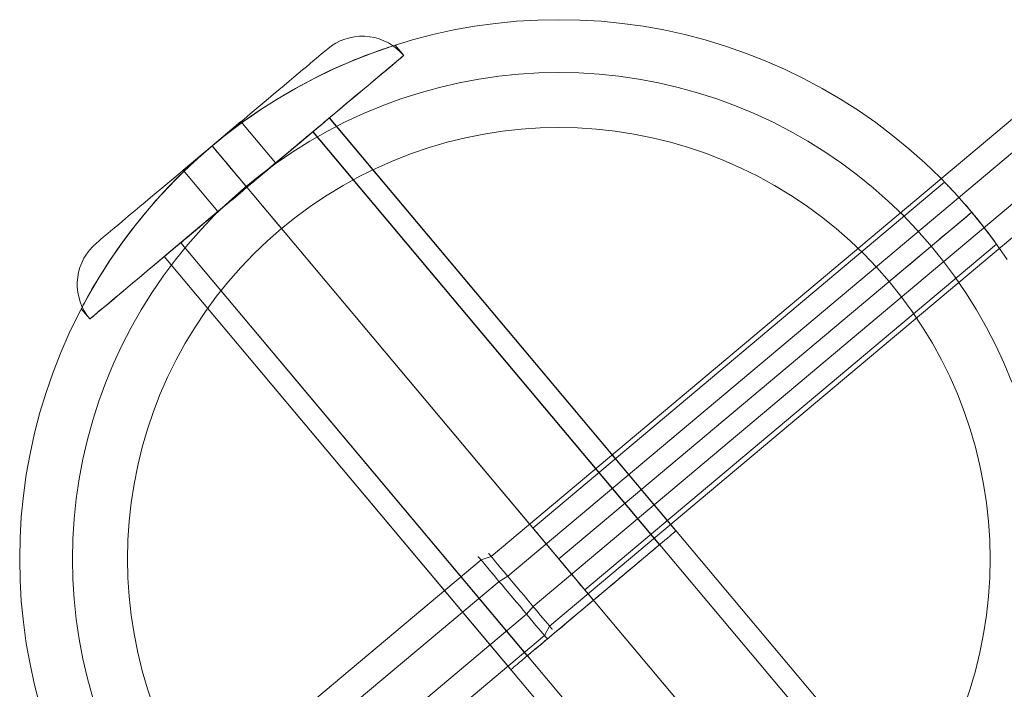
# Model space of a CAD drawing. Units: millimetres. Extents: x 23337 to 33736, y 10449 to 17649.
# Drawn here: x 30396 to 30487, y 12782 to 12844 of the extents above; entities that cross this region are included whole.
import ezdxf

# ---------------------------------------------------------------- set-up
doc = ezdxf.new("R2010")
doc.units = ezdxf.units.MM
for name, color, linetype, lineweight in [('beslag', 253, 'Continuous', 9), ('matr', 32, 'Continuous', 9), ('net', 251, 'Continuous', 9)]:
    doc.layers.add(name, color=color, linetype=linetype, lineweight=lineweight)

msp = doc.modelspace()

# ---------------------------------------------------------------- linework, layer by layer
at = {"layer": 'beslag', "flags": 128}
for points in [[(30421.035, 12775.93), (30421.503, 12776.801), (30439.996, 12792.33), (30440.8, 12792.798), (30489.31, 12833.551), (30489.663, 12833.855), (30489.999, 12834.167), (30490.328, 12834.487), (30490.64, 12834.815), (30490.935, 12835.143), (30491.206, 12835.48), (30491.46, 12835.808), (30491.698, 12836.137), (30491.904, 12836.457)], [(30419.837, 12778.787), (30438.33, 12794.317), (30439.274, 12794.628), (30487.775, 12835.373)], [(30423.12, 12773.443), (30424.064, 12773.755), (30442.549, 12789.285), (30443.156, 12789.999), (30491.657, 12830.744), (30492.019, 12831.039), (30492.388, 12831.318), (30492.766, 12831.589), (30493.135, 12831.836), (30493.512, 12832.074), (30493.89, 12832.287), (30494.259, 12832.476), (30494.621, 12832.648), (30494.973, 12832.796)], [(30425.73, 12771.761), (30444.223, 12787.299), (30444.683, 12788.169), (30493.192, 12828.922)], [(30438.075, 12794.612), (30438.133, 12794.555), (30438.215, 12794.448), (30438.338, 12794.308), (30438.494, 12794.128), (30438.674, 12793.906), (30438.888, 12793.652), (30439.126, 12793.373), (30439.389, 12793.061), (30439.668, 12792.724), (30439.963, 12792.363), (30440.283, 12791.994), (30440.603, 12791.608), (30440.94, 12791.206), (30441.276, 12790.812), (30441.613, 12790.409), (30441.941, 12790.016), (30442.27, 12789.622), (30442.581, 12789.252), (30442.877, 12788.891), (30443.164, 12788.554), (30443.419, 12788.243), (30443.657, 12787.963), (30443.87, 12787.709), (30444.059, 12787.487), (30444.207, 12787.307), (30444.33, 12787.167), (30444.412, 12787.061), (30444.469, 12787.003), (30444.486, 12786.979), (30444.469, 12787.003), (30444.412, 12787.061), (30444.33, 12787.167), (30444.207, 12787.307), (30444.059, 12787.487), (30443.87, 12787.709), (30443.657, 12787.963), (30443.419, 12788.243), (30443.164, 12788.554), (30442.877, 12788.891), (30442.581, 12789.252), (30442.27, 12789.622), (30441.941, 12790.016), (30441.613, 12790.409), (30441.276, 12790.812), (30440.94, 12791.206), (30440.603, 12791.608), (30440.283, 12791.994), (30439.963, 12792.363), (30439.668, 12792.724), (30439.389, 12793.061), (30439.126, 12793.373), (30438.888, 12793.652), (30438.674, 12793.906), (30438.494, 12794.128), (30438.338, 12794.308), (30438.215, 12794.448), (30438.133, 12794.555), (30438.075, 12794.612), (30438.059, 12794.637)], [(30439.044, 12794.899), (30439.101, 12794.834), (30439.192, 12794.719), (30439.323, 12794.571), (30439.479, 12794.382), (30439.668, 12794.152), (30439.889, 12793.89), (30440.135, 12793.594), (30440.406, 12793.274), (30440.694, 12792.929), (30441.006, 12792.56), (30441.317, 12792.182), (30441.646, 12791.797), (30441.982, 12791.403), (30442.311, 12791.009), (30442.639, 12790.615), (30442.951, 12790.237), (30443.263, 12789.876), (30443.55, 12789.531), (30443.821, 12789.203), (30444.067, 12788.916), (30444.289, 12788.653), (30444.478, 12788.423), (30444.633, 12788.226), (30444.765, 12788.078), (30444.855, 12787.972), (30444.913, 12787.906), (30444.929, 12787.881), (30444.913, 12787.906), (30444.855, 12787.972), (30444.765, 12788.078), (30444.633, 12788.226), (30444.478, 12788.423), (30444.289, 12788.653), (30444.067, 12788.916), (30443.821, 12789.203), (30443.55, 12789.531), (30443.263, 12789.876), (30442.951, 12790.237), (30442.639, 12790.615), (30442.311, 12791.009), (30441.982, 12791.403), (30441.646, 12791.797), (30441.317, 12792.182), (30441.006, 12792.56), (30440.694, 12792.929), (30440.406, 12793.274), (30440.135, 12793.594), (30439.889, 12793.89), (30439.668, 12794.152), (30439.479, 12794.382), (30439.323, 12794.571), (30439.192, 12794.719), (30439.101, 12794.834), (30439.044, 12794.899), (30439.027, 12794.916)]]:
    msp.add_lwpolyline(points, dxfattribs=at)
at = {"layer": 'matr', "flags": 128}
for points in [[(30397.453, 12780.831), (30396.96, 12782.729), (30396.541, 12784.649), (30396.188, 12786.58), (30395.919, 12788.532), (30395.726, 12790.484), (30395.619, 12792.436), (30395.576, 12794.409), (30395.576, 12794.409), (30395.619, 12796.372), (30395.726, 12798.324), (30395.919, 12800.275), (30396.188, 12802.227), (30396.541, 12804.158), (30396.96, 12806.078), (30397.453, 12807.976), (30398.022, 12809.853), (30398.665, 12811.708), (30399.384, 12813.532), (30400.167, 12815.333), (30401.025, 12817.103), (30401.947, 12818.83), (30402.944, 12820.524), (30403.995, 12822.176), (30405.121, 12823.795), (30406.301, 12825.361), (30407.545, 12826.874), (30408.854, 12828.343), (30410.205, 12829.759), (30411.621, 12831.121), (30413.09, 12832.418), (30414.602, 12833.662), (30416.168, 12834.853), (30417.777, 12835.979), (30419.429, 12837.03), (30421.123, 12838.028), (30422.861, 12838.95), (30424.62, 12839.808), (30426.421, 12840.591), (30428.245, 12841.309), (30430.1, 12841.953), (30431.977, 12842.521), (30433.875, 12843.015), (30435.795, 12843.444), (30437.726, 12843.787), (30439.667, 12844.055), (30441.619, 12844.248), (30443.581, 12844.366), (30445.544, 12844.398), (30447.496, 12844.366), (30449.459, 12844.248), (30451.411, 12844.055), (30453.352, 12843.787), (30455.282, 12843.444), (30457.202, 12843.015), (30459.1, 12842.521), (30460.977, 12841.953), (30462.833, 12841.309), (30464.656, 12840.591), (30466.458, 12839.808), (30468.217, 12838.95), (30469.954, 12838.028), (30471.649, 12837.03), (30473.3, 12835.979), (30474.909, 12834.853), (30476.475, 12833.662), (30477.987, 12832.418), (30479.457, 12831.121), (30480.872, 12829.759), (30482.224, 12828.343), (30483.532, 12826.874), (30484.776, 12825.361), (30485.956, 12823.795), (30487.082, 12822.176)], [(30397.453, 12780.831), (30396.96, 12782.729), (30396.541, 12784.649), (30396.188, 12786.58), (30395.919, 12788.532), (30395.726, 12790.484), (30395.619, 12792.436), (30395.576, 12794.398), (30395.576, 12794.398), (30395.619, 12796.372), (30395.726, 12798.324), (30395.919, 12800.275), (30396.188, 12802.227), (30396.541, 12804.158), (30396.96, 12806.078), (30397.453, 12807.976), (30398.022, 12809.853), (30398.665, 12811.708), (30399.384, 12813.532), (30400.167, 12815.333), (30401.025, 12817.103), (30401.947, 12818.83), (30402.944, 12820.524), (30403.995, 12822.176), (30405.121, 12823.795), (30406.301, 12825.361), (30407.545, 12826.874), (30408.854, 12828.343), (30410.205, 12829.759), (30411.621, 12831.121), (30413.09, 12832.418), (30414.602, 12833.662), (30416.168, 12834.853), (30417.777, 12835.979), (30419.429, 12837.03), (30421.123, 12838.028), (30422.861, 12838.95), (30424.62, 12839.808), (30426.421, 12840.591), (30428.245, 12841.309), (30430.1, 12841.953), (30431.977, 12842.521), (30433.875, 12843.015), (30435.795, 12843.444), (30437.726, 12843.787), (30439.667, 12844.055), (30441.619, 12844.248), (30443.581, 12844.366), (30445.533, 12844.398), (30447.496, 12844.366), (30449.459, 12844.248), (30451.411, 12844.055), (30453.352, 12843.787), (30455.282, 12843.444), (30457.202, 12843.015), (30459.1, 12842.521), (30460.977, 12841.953), (30462.833, 12841.309), (30464.656, 12840.591), (30466.458, 12839.808), (30468.217, 12838.95), (30469.954, 12838.028), (30471.649, 12837.03), (30473.3, 12835.979), (30474.909, 12834.853), (30476.475, 12833.662), (30477.987, 12832.418), (30479.457, 12831.121), (30480.872, 12829.759), (30482.224, 12828.343), (30483.532, 12826.874), (30484.776, 12825.361), (30485.956, 12823.795), (30487.082, 12822.176)], [(30487.082, 12822.176), (30485.956, 12823.795), (30484.776, 12825.361), (30483.532, 12826.874), (30482.224, 12828.343), (30480.872, 12829.759), (30479.457, 12831.121), (30477.987, 12832.418), (30476.475, 12833.662), (30474.909, 12834.853), (30473.3, 12835.979), (30471.649, 12837.03), (30469.954, 12838.028), (30468.217, 12838.95), (30466.458, 12839.808), (30464.656, 12840.591), (30462.833, 12841.309), (30460.977, 12841.953), (30459.1, 12842.521), (30457.202, 12843.015), (30455.282, 12843.444), (30453.352, 12843.787), (30451.411, 12844.055), (30449.459, 12844.248), (30447.496, 12844.366), (30445.533, 12844.398), (30443.581, 12844.366), (30441.619, 12844.248), (30439.667, 12844.055), (30437.726, 12843.787), (30435.795, 12843.444), (30433.875, 12843.015), (30431.977, 12842.521), (30430.1, 12841.953), (30428.245, 12841.309), (30426.421, 12840.591), (30424.62, 12839.808), (30422.861, 12838.95), (30421.123, 12838.028), (30419.429, 12837.03), (30417.777, 12835.979), (30416.168, 12834.853), (30414.602, 12833.662), (30413.09, 12832.418), (30411.621, 12831.121), (30410.205, 12829.759), (30408.854, 12828.343), (30407.545, 12826.874), (30406.301, 12825.361), (30405.121, 12823.795), (30403.995, 12822.176), (30402.944, 12820.524), (30401.947, 12818.83), (30401.025, 12817.103), (30400.167, 12815.333), (30399.384, 12813.532), (30398.665, 12811.708), (30398.022, 12809.853), (30397.453, 12807.976), (30396.96, 12806.078), (30396.541, 12804.158), (30396.188, 12802.227), (30395.919, 12800.275), (30395.726, 12798.324), (30395.619, 12796.372), (30395.576, 12794.398), (30395.619, 12792.436), (30395.726, 12790.484), (30395.919, 12788.532), (30396.188, 12786.58), (30396.541, 12784.649), (30396.96, 12782.729), (30397.453, 12780.831)], [(30397.453, 12780.831), (30396.96, 12782.729), (30396.541, 12784.649), (30396.188, 12786.58), (30395.919, 12788.532), (30395.726, 12790.484), (30395.619, 12792.436), (30395.576, 12794.409), (30395.576, 12794.409), (30395.619, 12796.372), (30395.726, 12798.324), (30395.919, 12800.275), (30396.188, 12802.227), (30396.541, 12804.158), (30396.96, 12806.078), (30397.453, 12807.976), (30398.022, 12809.853), (30398.665, 12811.708), (30399.384, 12813.532), (30400.167, 12815.333), (30401.025, 12817.103), (30401.947, 12818.83), (30402.944, 12820.524), (30403.995, 12822.176), (30405.121, 12823.795), (30406.301, 12825.361), (30407.545, 12826.874), (30408.854, 12828.343), (30410.205, 12829.759), (30411.621, 12831.121), (30413.09, 12832.418), (30414.602, 12833.662), (30416.168, 12834.853), (30417.777, 12835.979), (30419.429, 12837.03), (30421.123, 12838.028), (30422.861, 12838.95), (30424.62, 12839.808), (30426.421, 12840.591), (30428.245, 12841.309), (30430.1, 12841.953), (30431.977, 12842.521), (30433.875, 12843.015), (30435.795, 12843.444), (30437.726, 12843.787), (30439.667, 12844.055), (30441.619, 12844.248), (30443.581, 12844.366), (30445.533, 12844.398), (30447.496, 12844.366), (30449.459, 12844.248), (30451.411, 12844.055), (30453.352, 12843.787), (30455.282, 12843.444), (30457.202, 12843.015), (30459.1, 12842.521), (30460.977, 12841.953), (30462.833, 12841.309), (30464.656, 12840.591), (30466.458, 12839.808), (30468.217, 12838.95), (30469.954, 12838.028), (30471.649, 12837.03), (30473.3, 12835.979), (30474.909, 12834.853), (30476.475, 12833.662), (30477.987, 12832.418), (30479.457, 12831.121), (30480.872, 12829.759), (30482.224, 12828.343), (30483.532, 12826.874), (30484.776, 12825.361), (30485.956, 12823.795), (30487.082, 12822.176)], [(30430.347, 12842.028), (30430.272, 12842.007), (30430.164, 12841.974), (30429.993, 12841.921), (30429.789, 12841.846), (30429.532, 12841.76), (30429.231, 12841.663), (30428.877, 12841.535), (30428.491, 12841.395), (30428.062, 12841.245), (30427.601, 12841.063), (30427.108, 12840.87), (30426.582, 12840.666), (30426.035, 12840.43), (30425.467, 12840.183), (30424.877, 12839.926), (30424.266, 12839.647), (30423.633, 12839.336), (30422.968, 12839.004), (30422.282, 12838.65), (30421.574, 12838.274), (30420.844, 12837.867), (30420.104, 12837.438), (30419.354, 12836.976), (30418.592, 12836.505), (30417.831, 12836.011), (30417.08, 12835.496), (30416.318, 12834.96), (30415.578, 12834.413), (30414.838, 12833.845), (30414.12, 12833.276), (30413.412, 12832.697), (30414.12, 12833.276), (30414.838, 12833.845), (30415.578, 12834.413), (30416.318, 12834.96), (30417.08, 12835.496), (30417.831, 12836.011), (30418.592, 12836.505), (30419.354, 12836.976), (30420.104, 12837.438), (30420.844, 12837.867), (30421.574, 12838.274), (30422.282, 12838.65), (30422.968, 12839.004), (30423.633, 12839.336), (30424.266, 12839.647), (30424.877, 12839.926), (30425.467, 12840.183), (30426.035, 12840.43), (30426.582, 12840.666), (30427.108, 12840.87), (30427.601, 12841.063), (30428.062, 12841.245), (30428.491, 12841.395), (30428.877, 12841.535), (30429.231, 12841.663), (30429.532, 12841.76), (30429.789, 12841.846), (30429.993, 12841.921), (30430.164, 12841.974), (30430.272, 12842.007), (30430.347, 12842.028), (30430.368, 12842.039), (30431.173, 12841.084), (30431.14, 12841.063), (30431.055, 12840.988), (30430.915, 12840.87), (30430.711, 12840.698), (30430.454, 12840.484), (30430.143, 12840.226), (30429.789, 12839.915), (30429.371, 12839.572), (30428.91, 12839.186), (30428.395, 12838.746), (30427.837, 12838.274), (30427.226, 12837.77), (30426.582, 12837.234), (30425.896, 12836.655), (30425.177, 12836.043), (30424.416, 12835.411), (30423.633, 12834.756), (30422.818, 12834.07), (30421.981, 12833.362), (30421.123, 12832.644), (30420.244, 12831.904), (30419.354, 12831.153), (30418.453, 12830.402), (30417.541, 12829.63), (30416.629, 12828.868), (30415.718, 12828.096), (30414.806, 12827.335), (30413.905, 12826.573), (30413.015, 12825.833), (30412.136, 12825.093), (30411.278, 12824.375), (30410.441, 12823.667), (30409.626, 12822.98), (30408.832, 12822.326), (30408.082, 12821.683), (30407.363, 12821.082), (30406.677, 12820.503), (30406.033, 12819.967), (30405.422, 12819.452), (30404.864, 12818.98), (30404.349, 12818.551), (30403.888, 12818.165), (30403.47, 12817.811), (30403.105, 12817.511), (30402.794, 12817.253), (30402.547, 12817.039), (30402.344, 12816.867), (30402.204, 12816.749), (30402.118, 12816.674)], [(30413.412, 12832.697), (30412.726, 12832.107), (30412.039, 12831.496), (30411.353, 12830.863), (30410.688, 12830.23), (30410.034, 12829.576), (30409.39, 12828.911), (30408.768, 12828.257), (30408.167, 12827.592), (30407.599, 12826.927), (30407.041, 12826.273), (30406.516, 12825.629), (30406.022, 12824.997), (30405.55, 12824.375), (30405.111, 12823.774), (30404.692, 12823.206), (30404.317, 12822.648), (30403.952, 12822.122), (30403.62, 12821.597), (30403.298, 12821.093), (30402.998, 12820.621), (30402.719, 12820.16), (30402.462, 12819.741), (30402.236, 12819.345), (30402.033, 12818.991), (30401.85, 12818.669), (30401.7, 12818.39), (30401.572, 12818.143), (30401.464, 12817.95), (30401.389, 12817.8), (30401.325, 12817.693), (30401.293, 12817.629), (30401.282, 12817.607), (30402.086, 12816.653), (30402.118, 12816.674), (30402.204, 12816.749), (30402.344, 12816.867), (30402.547, 12817.039), (30402.794, 12817.253), (30403.105, 12817.511), (30403.47, 12817.811), (30403.888, 12818.165), (30404.349, 12818.551), (30404.864, 12818.98), (30405.422, 12819.452), (30406.033, 12819.967), (30406.677, 12820.503), (30407.363, 12821.082), (30408.082, 12821.683), (30408.832, 12822.326), (30409.626, 12822.98), (30410.441, 12823.667), (30411.278, 12824.375), (30412.136, 12825.093), (30413.015, 12825.833), (30413.905, 12826.573), (30414.806, 12827.335), (30415.718, 12828.096), (30416.629, 12828.868), (30417.541, 12829.63), (30418.453, 12830.402), (30419.354, 12831.153), (30420.244, 12831.904), (30421.123, 12832.644), (30421.981, 12833.362), (30422.818, 12834.07), (30423.633, 12834.756), (30424.416, 12835.411), (30425.177, 12836.043), (30425.896, 12836.655), (30426.582, 12837.234), (30427.226, 12837.77), (30427.837, 12838.274), (30428.395, 12838.746), (30428.91, 12839.186), (30429.371, 12839.572), (30429.789, 12839.915), (30430.143, 12840.226), (30430.454, 12840.484), (30430.711, 12840.698), (30430.915, 12840.87), (30431.055, 12840.988), (30431.14, 12841.063), (30431.173, 12841.084)], [(30487.522, 12810.797), (30486.814, 12812.523), (30486.031, 12814.207), (30485.173, 12815.87), (30484.251, 12817.489), (30483.264, 12819.066), (30482.213, 12820.61), (30481.108, 12822.101), (30479.928, 12823.549), (30478.695, 12824.943), (30477.408, 12826.294), (30476.067, 12827.581), (30474.662, 12828.815), (30473.215, 12829.994), (30471.724, 12831.11), (30470.19, 12832.161), (30468.603, 12833.148), (30466.983, 12834.07), (30465.332, 12834.917), (30463.637, 12835.7), (30461.921, 12836.419), (30460.173, 12837.062), (30458.403, 12837.631), (30456.602, 12838.124), (30454.789, 12838.542), (30452.955, 12838.886), (30451.11, 12839.154), (30449.266, 12839.347), (30447.399, 12839.465), (30445.544, 12839.497), (30443.678, 12839.465), (30441.812, 12839.347), (30439.967, 12839.154), (30438.122, 12838.886), (30436.288, 12838.542), (30434.476, 12838.124), (30432.674, 12837.631), (30430.904, 12837.062), (30429.156, 12836.419), (30427.44, 12835.7), (30425.746, 12834.917), (30424.094, 12834.07), (30422.475, 12833.148), (30420.887, 12832.161), (30419.354, 12831.11), (30417.863, 12829.994), (30416.415, 12828.815), (30415.01, 12827.581), (30413.669, 12826.294), (30412.382, 12824.943), (30411.149, 12823.549), (30409.969, 12822.101), (30408.865, 12820.61), (30407.813, 12819.066), (30406.827, 12817.489), (30405.904, 12815.87), (30405.046, 12814.207), (30404.263, 12812.523), (30403.556, 12810.797), (30402.912, 12809.049), (30402.344, 12807.268), (30401.85, 12805.477), (30401.432, 12803.654), (30401.089, 12801.831), (30400.821, 12799.986), (30400.628, 12798.13), (30400.51, 12796.264), (30400.467, 12794.398), (30400.51, 12792.543), (30400.628, 12790.677), (30400.821, 12788.821), (30401.089, 12786.976), (30401.432, 12785.153), (30401.85, 12783.33), (30402.344, 12781.539)], [(30408.972, 12822.433), (30409.004, 12822.466), (30409.09, 12822.541), (30409.24, 12822.659), (30409.433, 12822.83), (30409.69, 12823.045), (30410.001, 12823.302), (30410.355, 12823.602), (30410.763, 12823.946), (30411.213, 12824.321), (30411.707, 12824.739), (30412.243, 12825.179), (30412.801, 12825.651), (30413.39, 12826.155), (30414.013, 12826.67), (30414.645, 12827.206), (30415.3, 12827.753), (30415.964, 12828.311), (30416.629, 12828.868), (30417.294, 12829.426), (30417.959, 12829.984), (30418.614, 12830.531), (30419.246, 12831.067), (30419.858, 12831.582), (30420.458, 12832.086), (30421.016, 12832.558), (30421.552, 12832.998), (30422.035, 12833.416), (30422.496, 12833.791), (30422.893, 12834.134), (30423.257, 12834.435), (30423.569, 12834.692), (30423.815, 12834.907), (30424.019, 12835.078), (30424.169, 12835.196), (30424.255, 12835.271), (30424.276, 12835.293), (30478.888, 12770.203)], [(30424.255, 12835.271), (30424.169, 12835.196), (30424.019, 12835.078), (30423.815, 12834.907), (30423.569, 12834.692), (30423.257, 12834.435), (30422.893, 12834.134), (30422.496, 12833.791), (30422.035, 12833.416), (30421.552, 12832.998), (30421.016, 12832.558), (30420.458, 12832.086), (30419.858, 12831.582), (30419.246, 12831.067), (30418.614, 12830.531), (30417.959, 12829.984), (30417.294, 12829.426), (30416.629, 12828.868), (30415.964, 12828.311), (30415.3, 12827.753), (30414.645, 12827.206), (30414.013, 12826.67), (30413.39, 12826.155), (30412.801, 12825.651), (30412.243, 12825.179), (30411.707, 12824.739), (30411.213, 12824.321), (30410.763, 12823.946), (30410.355, 12823.602), (30410.001, 12823.302), (30409.69, 12823.045), (30409.433, 12822.83), (30409.24, 12822.659), (30409.09, 12822.541), (30409.004, 12822.466), (30408.972, 12822.433), (30463.584, 12757.343)], [(30483.103, 12780.724), (30483.661, 12782.375), (30484.143, 12784.049), (30484.562, 12785.743), (30484.905, 12787.459), (30485.162, 12789.186), (30485.355, 12790.913), (30485.473, 12792.661), (30485.505, 12794.409), (30485.505, 12794.409), (30485.473, 12796.146), (30485.355, 12797.895), (30485.162, 12799.621), (30484.905, 12801.348), (30484.562, 12803.064), (30484.143, 12804.759), (30483.661, 12806.432), (30483.103, 12808.083), (30482.47, 12809.714), (30481.762, 12811.312), (30480.99, 12812.877), (30480.154, 12814.4), (30479.253, 12815.891), (30478.277, 12817.35), (30477.247, 12818.755), (30476.153, 12820.117), (30475.006, 12821.425), (30473.804, 12822.691), (30472.539, 12823.892), (30471.23, 12825.04), (30469.868, 12826.133), (30468.463, 12827.163), (30467.016, 12828.139), (30465.525, 12829.04), (30463.991, 12829.877), (30462.425, 12830.649), (30460.838, 12831.357), (30459.208, 12831.989), (30457.556, 12832.547), (30455.883, 12833.04), (30454.188, 12833.448), (30452.483, 12833.791), (30450.756, 12834.059), (30449.019, 12834.252), (30447.282, 12834.36), (30445.533, 12834.402), (30443.796, 12834.36), (30442.058, 12834.252), (30440.321, 12834.059), (30438.594, 12833.791), (30436.889, 12833.448), (30435.194, 12833.04), (30433.521, 12832.547), (30431.87, 12831.989), (30430.239, 12831.357), (30428.652, 12830.649), (30427.086, 12829.877), (30425.553, 12829.04), (30424.062, 12828.139), (30422.614, 12827.163), (30421.209, 12826.133), (30419.847, 12825.04), (30418.538, 12823.892), (30417.273, 12822.691), (30416.072, 12821.425), (30414.924, 12820.117), (30413.83, 12818.755), (30412.801, 12817.35), (30411.825, 12815.891), (30410.924, 12814.4), (30410.087, 12812.877), (30409.315, 12811.312), (30408.607, 12809.714), (30407.974, 12808.083), (30407.417, 12806.432), (30406.934, 12804.759), (30406.516, 12803.064), (30406.173, 12801.348), (30405.915, 12799.621), (30405.722, 12797.895), (30405.604, 12796.146), (30405.572, 12794.409), (30405.604, 12792.661), (30405.722, 12790.913), (30405.915, 12789.186), (30406.173, 12787.459), (30406.516, 12785.743), (30406.934, 12784.049), (30407.417, 12782.375), (30407.974, 12780.724)], [(30483.103, 12780.724), (30483.661, 12782.375), (30484.143, 12784.049), (30484.562, 12785.743), (30484.905, 12787.459), (30485.162, 12789.186), (30485.355, 12790.913), (30485.473, 12792.661), (30485.505, 12794.398), (30485.505, 12794.398), (30485.473, 12796.146), (30485.355, 12797.895), (30485.162, 12799.621), (30484.905, 12801.348), (30484.562, 12803.064), (30484.143, 12804.759), (30483.661, 12806.432), (30483.103, 12808.083), (30482.47, 12809.714), (30481.762, 12811.312), (30480.99, 12812.877), (30480.154, 12814.4), (30479.253, 12815.891), (30478.277, 12817.35), (30477.247, 12818.755), (30476.153, 12820.117), (30475.006, 12821.425), (30473.804, 12822.691), (30472.539, 12823.892), (30471.23, 12825.04), (30469.868, 12826.133), (30468.463, 12827.163), (30467.016, 12828.139), (30465.525, 12829.04), (30463.991, 12829.877), (30462.425, 12830.649), (30460.838, 12831.357), (30459.208, 12831.989), (30457.556, 12832.547), (30455.883, 12833.04), (30454.188, 12833.448), (30452.483, 12833.791), (30450.756, 12834.059), (30449.019, 12834.252), (30447.282, 12834.36), (30445.533, 12834.402), (30443.796, 12834.36), (30442.058, 12834.252), (30440.321, 12834.059), (30438.594, 12833.791), (30436.889, 12833.448), (30435.194, 12833.04), (30433.521, 12832.547), (30431.87, 12831.989), (30430.239, 12831.357), (30428.652, 12830.649), (30427.086, 12829.877), (30425.553, 12829.04), (30424.062, 12828.139), (30422.614, 12827.163), (30421.209, 12826.133), (30419.847, 12825.04), (30418.538, 12823.892), (30417.273, 12822.691), (30416.072, 12821.425), (30414.924, 12820.117), (30413.83, 12818.755), (30412.801, 12817.35), (30411.825, 12815.891), (30410.924, 12814.4), (30410.087, 12812.877), (30409.315, 12811.312), (30408.607, 12809.714), (30407.974, 12808.083), (30407.417, 12806.432), (30406.934, 12804.759), (30406.516, 12803.064), (30406.173, 12801.348), (30405.915, 12799.621), (30405.722, 12797.895), (30405.604, 12796.146), (30405.572, 12794.398), (30405.604, 12792.661), (30405.722, 12790.913), (30405.915, 12789.186), (30406.173, 12787.459), (30406.516, 12785.743), (30406.934, 12784.049), (30407.417, 12782.375), (30407.974, 12780.724)], [(30401.293, 12817.629), (30401.325, 12817.693), (30401.389, 12817.8), (30401.464, 12817.95), (30401.572, 12818.143), (30401.7, 12818.39), (30401.85, 12818.669), (30402.033, 12818.991), (30402.236, 12819.345), (30402.462, 12819.741), (30402.719, 12820.16), (30402.998, 12820.621), (30403.298, 12821.093), (30403.62, 12821.597), (30403.952, 12822.122), (30404.317, 12822.648), (30404.692, 12823.206), (30405.111, 12823.774), (30405.55, 12824.375), (30406.022, 12824.997), (30406.516, 12825.629), (30407.041, 12826.273), (30407.599, 12826.927), (30408.167, 12827.592), (30408.768, 12828.257), (30409.39, 12828.911), (30410.034, 12829.576), (30410.688, 12830.23), (30411.353, 12830.863), (30412.039, 12831.496), (30412.726, 12832.107), (30413.412, 12832.697)], [(30419.836, 12825.04), (30413.412, 12832.697)], [(30481.291, 12829.33), (30481.301, 12829.319), (30481.333, 12829.276), (30481.398, 12829.212), (30481.484, 12829.126), (30481.602, 12829.008), (30481.73, 12828.868), (30481.88, 12828.707), (30482.052, 12828.536), (30482.224, 12828.343), (30482.427, 12828.118), (30482.642, 12827.882), (30482.867, 12827.635), (30483.103, 12827.367), (30483.339, 12827.099), (30483.575, 12826.82), (30483.8, 12826.552), (30484.036, 12826.273), (30484.261, 12825.994), (30484.487, 12825.715), (30484.712, 12825.436), (30484.916, 12825.168), (30485.119, 12824.922), (30485.291, 12824.686), (30485.452, 12824.471), (30485.602, 12824.278), (30485.731, 12824.106), (30485.849, 12823.946), (30485.934, 12823.817), (30486.01, 12823.72), (30486.063, 12823.645), (30486.095, 12823.602), (30486.106, 12823.581), (30447.946, 12791.535), (30447.925, 12791.556), (30447.85, 12791.653), (30447.732, 12791.792), (30447.56, 12791.985), (30447.357, 12792.232), (30447.121, 12792.521), (30446.842, 12792.854), (30446.541, 12793.208), (30446.22, 12793.594), (30445.877, 12793.991), (30445.544, 12794.409), (30445.201, 12794.816), (30444.858, 12795.213), (30444.536, 12795.599), (30444.236, 12795.953), (30443.957, 12796.286), (30443.721, 12796.575), (30443.517, 12796.822), (30443.345, 12797.015), (30443.227, 12797.155), (30443.152, 12797.251), (30443.131, 12797.272)], [(30486.095, 12823.602), (30486.063, 12823.645), (30486.01, 12823.72), (30485.934, 12823.817), (30485.849, 12823.946), (30485.731, 12824.106), (30485.602, 12824.278), (30485.452, 12824.471), (30485.291, 12824.686), (30485.119, 12824.922), (30484.916, 12825.168), (30484.712, 12825.436), (30484.487, 12825.715), (30484.261, 12825.994), (30484.036, 12826.273), (30483.8, 12826.552), (30483.575, 12826.82), (30483.339, 12827.099), (30483.103, 12827.367), (30482.867, 12827.635), (30482.642, 12827.882), (30482.427, 12828.118), (30482.224, 12828.343), (30482.052, 12828.536), (30481.88, 12828.707), (30481.73, 12828.868), (30481.602, 12829.008), (30481.484, 12829.126), (30481.398, 12829.212), (30481.333, 12829.276), (30481.301, 12829.319), (30481.291, 12829.33), (30443.131, 12797.272), (30443.152, 12797.251), (30443.227, 12797.155), (30443.345, 12797.015), (30443.517, 12796.822), (30443.721, 12796.575), (30443.957, 12796.286), (30444.236, 12795.953), (30444.536, 12795.599), (30444.858, 12795.213), (30445.201, 12794.816), (30445.544, 12794.409), (30445.877, 12793.991), (30446.22, 12793.594), (30446.541, 12793.208), (30446.842, 12792.854), (30447.121, 12792.521), (30447.357, 12792.232), (30447.56, 12791.985), (30447.732, 12791.792), (30447.85, 12791.653), (30447.925, 12791.556)], [(30476.153, 12820.117), (30483.8, 12826.552)]]:
    msp.add_lwpolyline(points, dxfattribs=at)
for points in [[(30416.629, 12828.868), (30413.412, 12832.697)], [(30413.412, 12832.697), (30419.836, 12825.04), (30419.278, 12825.704), (30418.721, 12826.369), (30418.174, 12827.024), (30417.648, 12827.656), (30417.123, 12828.278), (30416.629, 12828.868), (30416.158, 12829.426), (30415.707, 12829.962), (30415.3, 12830.456), (30414.924, 12830.906), (30414.581, 12831.314), (30414.281, 12831.668), (30414.013, 12831.979), (30413.798, 12832.236), (30413.637, 12832.44), (30413.508, 12832.579), (30413.444, 12832.665)], [(30471.241, 12763.768), (30416.629, 12828.868)], [(30483.8, 12826.552), (30445.533, 12794.409)], [(30483.8, 12826.552), (30476.153, 12820.117), (30476.818, 12820.685), (30477.483, 12821.232), (30478.137, 12821.779), (30478.77, 12822.315), (30479.381, 12822.841), (30479.982, 12823.334), (30480.54, 12823.806), (30481.076, 12824.257), (30481.559, 12824.664), (30482.02, 12825.04), (30482.417, 12825.383), (30482.781, 12825.683), (30483.092, 12825.951), (30483.339, 12826.166), (30483.543, 12826.327), (30483.693, 12826.455), (30483.779, 12826.52)]]:
    msp.add_lwpolyline(points, close=True, dxfattribs=at)
at = {"layer": 'net', "flags": 128}
for points in [[(30431.141, 12841.064), (30431.091, 12841.02), (30431.003, 12840.951), (30430.877, 12840.844), (30430.725, 12840.718), (30430.53, 12840.554), (30430.31, 12840.365), (30430.052, 12840.151), (30429.762, 12839.911), (30429.441, 12839.641), (30429.088, 12839.345), (30428.71, 12839.023), (30428.294, 12838.677), (30427.86, 12838.312), (30427.394, 12837.915), (30426.902, 12837.506), (30426.386, 12837.071), (30425.844, 12836.617), (30425.277, 12836.145), (30424.698, 12835.654), (30424.093, 12835.144), (30423.47, 12834.627), (30422.834, 12834.092), (30422.185, 12833.544), (30421.517, 12832.983), (30420.837, 12832.41), (30420.15, 12831.837), (30419.451, 12831.251), (30418.752, 12830.659), (30418.04, 12830.061), (30417.329, 12829.469), (30416.617, 12828.864), (30415.905, 12828.266), (30415.194, 12827.667), (30414.482, 12827.075), (30413.783, 12826.483), (30413.084, 12825.898), (30412.397, 12825.318), (30411.717, 12824.751), (30411.056, 12824.191), (30410.401, 12823.643), (30409.764, 12823.107), (30409.141, 12822.585), (30408.536, 12822.081), (30407.957, 12821.589), (30407.39, 12821.117), (30406.855, 12820.664), (30406.338, 12820.229), (30405.841, 12819.813), (30405.374, 12819.423), (30404.94, 12819.057), (30404.524, 12818.711), (30404.146, 12818.39), (30403.794, 12818.094), (30403.472, 12817.823), (30403.183, 12817.584), (30402.924, 12817.363), (30402.704, 12817.174), (30402.515, 12817.017), (30402.357, 12816.885), (30402.232, 12816.784), (30402.143, 12816.708), (30402.093, 12816.664), (30402.074, 12816.652), (30402.093, 12816.664), (30402.143, 12816.708), (30402.232, 12816.784), (30402.357, 12816.885), (30402.515, 12817.017), (30402.704, 12817.174), (30402.924, 12817.363), (30403.183, 12817.584), (30403.472, 12817.823), (30403.794, 12818.094), (30404.146, 12818.39), (30404.524, 12818.711), (30404.94, 12819.057), (30405.374, 12819.423), (30405.841, 12819.813), (30406.338, 12820.229), (30406.855, 12820.664), (30407.39, 12821.117), (30407.957, 12821.589), (30408.536, 12822.081), (30409.141, 12822.585), (30409.764, 12823.107), (30410.401, 12823.643), (30411.056, 12824.191), (30411.717, 12824.751), (30412.397, 12825.318), (30413.084, 12825.898), (30413.783, 12826.483), (30414.482, 12827.075), (30415.194, 12827.667), (30415.905, 12828.266), (30416.617, 12828.864), (30417.329, 12829.469), (30418.04, 12830.061), (30418.752, 12830.659), (30419.451, 12831.251), (30420.15, 12831.837), (30420.837, 12832.41), (30421.517, 12832.983), (30422.185, 12833.544), (30422.834, 12834.092), (30423.47, 12834.627), (30424.093, 12835.144), (30424.698, 12835.654), (30425.277, 12836.145), (30425.844, 12836.617), (30426.386, 12837.071), (30426.902, 12837.506), (30427.394, 12837.915), (30427.86, 12838.312), (30428.294, 12838.677), (30428.71, 12839.023), (30429.088, 12839.345), (30429.441, 12839.641), (30429.762, 12839.911), (30430.052, 12840.151), (30430.31, 12840.365), (30430.53, 12840.554), (30430.725, 12840.718), (30430.877, 12840.844), (30431.003, 12840.951), (30431.091, 12841.02), (30431.141, 12841.064), (30431.16, 12841.083), (30430.845, 12841.423), (30430.505, 12841.732), (30430.133, 12842.009), (30429.743, 12842.248), (30429.327, 12842.45), (30428.893, 12842.614), (30428.452, 12842.739), (30427.998, 12842.821), (30427.538, 12842.865), (30427.072, 12842.859), (30426.613, 12842.815), (30426.159, 12842.727), (30425.718, 12842.601), (30425.29, 12842.431), (30424.881, 12842.223), (30424.484, 12841.977), (30424.118, 12841.694)], [(30402.71, 12823.712), (30402.761, 12823.75), (30402.842, 12823.819), (30402.962, 12823.92), (30403.107, 12824.046), (30403.29, 12824.197), (30403.504, 12824.38), (30403.749, 12824.587), (30404.027, 12824.821), (30404.335, 12825.072), (30404.669, 12825.356), (30405.028, 12825.658), (30405.419, 12825.986), (30405.828, 12826.332), (30406.262, 12826.697), (30406.722, 12827.082), (30407.207, 12827.485), (30407.705, 12827.907), (30408.221, 12828.341), (30408.757, 12828.789), (30409.305, 12829.248), (30409.865, 12829.721), (30410.438, 12830.206), (30411.024, 12830.691), (30411.61, 12831.188), (30412.208, 12831.686), (30412.807, 12832.19), (30413.405, 12832.694), (30414.003, 12833.197), (30414.608, 12833.701), (30415.2, 12834.205), (30415.792, 12834.696), (30416.371, 12835.188), (30416.945, 12835.666), (30417.505, 12836.139), (30418.053, 12836.599), (30418.588, 12837.052), (30419.105, 12837.487), (30419.603, 12837.902), (30420.087, 12838.305), (30420.547, 12838.696), (30420.982, 12839.061), (30421.398, 12839.408), (30421.782, 12839.735), (30422.141, 12840.037), (30422.475, 12840.315), (30422.783, 12840.573), (30423.06, 12840.806), (30423.306, 12841.014), (30423.52, 12841.19), (30423.703, 12841.341), (30423.854, 12841.474), (30423.967, 12841.568), (30424.055, 12841.637), (30424.106, 12841.681), (30424.118, 12841.694), (30424.106, 12841.681), (30424.055, 12841.637), (30423.967, 12841.568), (30423.854, 12841.474), (30423.703, 12841.341), (30423.52, 12841.19), (30423.306, 12841.014), (30423.06, 12840.806), (30422.783, 12840.573), (30422.475, 12840.315), (30422.141, 12840.037), (30421.782, 12839.735), (30421.398, 12839.408), (30420.982, 12839.061), (30420.547, 12838.696), (30420.087, 12838.305), (30419.603, 12837.902), (30419.105, 12837.487), (30418.588, 12837.052), (30418.053, 12836.599), (30417.505, 12836.139), (30416.945, 12835.666), (30416.371, 12835.188), (30415.792, 12834.696), (30415.2, 12834.205), (30414.608, 12833.701), (30414.003, 12833.197), (30413.405, 12832.694), (30412.807, 12832.19), (30412.208, 12831.686), (30411.61, 12831.188), (30411.024, 12830.691), (30410.438, 12830.206), (30409.865, 12829.721), (30409.305, 12829.248), (30408.757, 12828.789), (30408.221, 12828.341), (30407.705, 12827.907), (30407.207, 12827.485), (30406.722, 12827.082), (30406.262, 12826.697), (30405.828, 12826.332), (30405.419, 12825.986), (30405.028, 12825.658), (30404.669, 12825.356), (30404.335, 12825.072), (30404.027, 12824.821), (30403.749, 12824.587), (30403.504, 12824.38), (30403.29, 12824.197), (30403.107, 12824.046), (30402.962, 12823.92), (30402.842, 12823.819), (30402.761, 12823.75), (30402.71, 12823.712), (30402.691, 12823.693), (30402.351, 12823.384), (30402.043, 12823.038), (30401.765, 12822.666), (30401.526, 12822.276), (30401.325, 12821.86), (30401.154, 12821.432), (30401.035, 12820.985), (30400.953, 12820.531), (30400.909, 12820.072), (30400.915, 12819.605), (30400.959, 12819.146), (30401.047, 12818.692), (30401.173, 12818.251), (30401.343, 12817.823), (30401.551, 12817.407), (30401.797, 12817.017), (30402.074, 12816.652), (30402.093, 12816.664), (30402.143, 12816.708), (30402.232, 12816.784), (30402.357, 12816.885), (30402.515, 12817.017), (30402.704, 12817.174), (30402.924, 12817.363), (30403.183, 12817.584), (30403.472, 12817.823), (30403.794, 12818.094), (30404.146, 12818.39), (30404.524, 12818.711), (30404.94, 12819.057), (30405.374, 12819.423), (30405.841, 12819.813), (30406.338, 12820.229), (30406.855, 12820.664), (30407.39, 12821.117), (30407.957, 12821.589), (30408.536, 12822.081), (30409.141, 12822.585), (30409.764, 12823.107), (30410.401, 12823.643), (30411.056, 12824.191), (30411.717, 12824.751), (30412.397, 12825.318), (30413.084, 12825.898), (30413.783, 12826.483), (30414.482, 12827.075), (30415.194, 12827.667), (30415.905, 12828.266), (30416.617, 12828.864), (30417.329, 12829.469), (30418.04, 12830.061), (30418.752, 12830.659), (30419.451, 12831.251), (30420.15, 12831.837), (30420.837, 12832.41), (30421.517, 12832.983), (30422.185, 12833.544), (30422.834, 12834.092), (30423.47, 12834.627), (30424.093, 12835.144), (30424.698, 12835.654), (30425.277, 12836.145), (30425.844, 12836.617), (30426.386, 12837.071), (30426.902, 12837.506), (30427.394, 12837.915), (30427.86, 12838.312), (30428.294, 12838.677), (30428.71, 12839.023), (30429.088, 12839.345), (30429.441, 12839.641), (30429.762, 12839.911), (30430.052, 12840.151), (30430.31, 12840.365), (30430.53, 12840.554), (30430.725, 12840.718), (30430.877, 12840.844), (30431.003, 12840.951), (30431.091, 12841.02), (30431.141, 12841.064), (30431.16, 12841.083), (30431.141, 12841.064), (30431.091, 12841.02), (30431.003, 12840.951), (30430.877, 12840.844), (30430.725, 12840.718), (30430.53, 12840.554), (30430.31, 12840.365), (30430.052, 12840.151), (30429.762, 12839.911), (30429.441, 12839.641), (30429.088, 12839.345), (30428.71, 12839.023), (30428.294, 12838.677), (30427.86, 12838.312), (30427.394, 12837.915), (30426.902, 12837.506), (30426.386, 12837.071), (30425.844, 12836.617), (30425.277, 12836.145), (30424.698, 12835.654), (30424.093, 12835.144), (30423.47, 12834.627), (30422.834, 12834.092), (30422.185, 12833.544), (30421.517, 12832.983), (30420.837, 12832.41), (30420.15, 12831.837), (30419.451, 12831.251), (30418.752, 12830.659), (30418.04, 12830.061), (30417.329, 12829.469), (30416.617, 12828.864), (30415.905, 12828.266), (30415.194, 12827.667), (30414.482, 12827.075), (30413.783, 12826.483), (30413.084, 12825.898), (30412.397, 12825.318), (30411.717, 12824.751), (30411.056, 12824.191), (30410.401, 12823.643), (30409.764, 12823.107), (30409.141, 12822.585), (30408.536, 12822.081), (30407.957, 12821.589), (30407.39, 12821.117), (30406.855, 12820.664), (30406.338, 12820.229), (30405.841, 12819.813), (30405.374, 12819.423), (30404.94, 12819.057), (30404.524, 12818.711), (30404.146, 12818.39), (30403.794, 12818.094), (30403.472, 12817.823), (30403.183, 12817.584), (30402.924, 12817.363), (30402.704, 12817.174), (30402.515, 12817.017), (30402.357, 12816.885), (30402.232, 12816.784), (30402.143, 12816.708), (30402.093, 12816.664)], [(30441.105, 12784.158), (30441.156, 12784.202), (30441.231, 12784.265), (30441.351, 12784.366), (30441.496, 12784.486), (30441.672, 12784.637), (30441.874, 12784.807), (30442.113, 12785.008), (30442.378, 12785.229), (30442.667, 12785.474), (30442.988, 12785.739), (30443.329, 12786.029), (30443.694, 12786.337), (30444.084, 12786.659), (30444.487, 12786.999), (30444.916, 12787.358), (30445.357, 12787.729), (30445.81, 12788.113), (30446.283, 12788.504), (30446.761, 12788.907), (30447.246, 12789.316), (30447.744, 12789.732), (30448.241, 12790.154), (30448.739, 12790.576), (30449.243, 12790.992), (30449.74, 12791.414), (30450.232, 12791.83), (30450.723, 12792.239), (30451.202, 12792.642), (30451.668, 12793.033), (30452.127, 12793.417), (30452.568, 12793.788), (30452.99, 12794.147), (30453.4, 12794.487), (30453.784, 12794.815), (30454.149, 12795.117), (30454.496, 12795.407), (30454.811, 12795.672), (30455.107, 12795.917), (30455.371, 12796.144), (30455.604, 12796.339), (30455.812, 12796.516), (30455.988, 12796.66), (30456.133, 12796.786), (30456.247, 12796.881), (30456.328, 12796.95), (30456.379, 12796.988), (30456.391, 12797.001), (30456.379, 12796.988), (30456.328, 12796.95), (30456.247, 12796.881), (30456.133, 12796.786), (30455.988, 12796.66), (30455.812, 12796.516), (30455.604, 12796.339), (30455.371, 12796.144), (30455.107, 12795.917), (30454.811, 12795.672), (30454.496, 12795.407), (30454.149, 12795.117), (30453.784, 12794.815), (30453.4, 12794.487), (30452.99, 12794.147), (30452.568, 12793.788), (30452.127, 12793.417), (30451.668, 12793.033), (30451.202, 12792.642), (30450.723, 12792.239), (30450.232, 12791.83), (30449.74, 12791.414), (30449.243, 12790.992), (30448.739, 12790.576), (30448.241, 12790.154), (30447.744, 12789.732), (30447.246, 12789.316), (30446.761, 12788.907), (30446.283, 12788.504), (30445.81, 12788.113), (30445.357, 12787.729), (30444.916, 12787.358), (30444.487, 12786.999), (30444.084, 12786.659), (30443.694, 12786.337), (30443.329, 12786.029), (30442.988, 12785.739), (30442.667, 12785.474), (30442.378, 12785.229), (30442.113, 12785.008), (30441.874, 12784.807), (30441.672, 12784.637), (30441.496, 12784.486), (30441.351, 12784.366), (30441.231, 12784.265), (30441.156, 12784.202), (30441.105, 12784.158), (30441.086, 12784.145), (30408.965, 12822.44), (30408.983, 12822.452), (30409.027, 12822.49), (30409.109, 12822.559), (30409.223, 12822.654), (30409.368, 12822.78), (30409.544, 12822.925), (30409.752, 12823.101), (30409.991, 12823.296), (30410.256, 12823.523), (30410.545, 12823.769), (30410.86, 12824.033), (30411.207, 12824.323), (30411.572, 12824.625), (30411.956, 12824.953), (30412.366, 12825.293), (30412.794, 12825.652), (30413.235, 12826.024), (30413.688, 12826.408), (30414.154, 12826.798), (30414.639, 12827.201), (30415.124, 12827.611), (30415.616, 12828.026), (30416.119, 12828.448), (30416.617, 12828.864), (30417.121, 12829.286), (30417.619, 12829.708), (30418.11, 12830.117), (30418.601, 12830.533), (30419.08, 12830.93), (30419.546, 12831.327), (30419.999, 12831.711), (30420.446, 12832.083), (30420.868, 12832.435), (30421.278, 12832.782), (30421.662, 12833.103), (30422.027, 12833.412), (30422.374, 12833.701), (30422.689, 12833.966), (30422.978, 12834.211), (30423.243, 12834.432), (30423.482, 12834.633), (30423.69, 12834.803), (30423.867, 12834.955), (30424.011, 12835.074), (30424.125, 12835.169), (30424.207, 12835.238), (30424.257, 12835.282), (30424.27, 12835.295), (30424.257, 12835.282), (30424.207, 12835.238), (30424.125, 12835.169), (30424.011, 12835.074), (30423.867, 12834.955), (30423.69, 12834.803), (30423.482, 12834.633), (30423.243, 12834.432), (30422.978, 12834.211), (30422.689, 12833.966), (30422.374, 12833.701), (30422.027, 12833.412), (30421.662, 12833.103), (30421.278, 12832.782), (30420.868, 12832.435), (30420.446, 12832.083), (30419.999, 12831.711), (30419.546, 12831.327), (30419.08, 12830.93), (30418.601, 12830.533), (30418.11, 12830.117), (30417.619, 12829.708), (30417.121, 12829.286), (30416.617, 12828.864), (30416.119, 12828.448), (30415.616, 12828.026), (30415.124, 12827.611), (30414.639, 12827.201), (30414.154, 12826.798), (30413.688, 12826.408), (30413.235, 12826.024), (30412.794, 12825.652), (30412.366, 12825.293), (30411.956, 12824.953), (30411.572, 12824.625), (30411.207, 12824.323), (30410.86, 12824.033), (30410.545, 12823.769), (30410.256, 12823.523), (30409.991, 12823.296), (30409.752, 12823.101), (30409.544, 12822.925), (30409.368, 12822.78), (30409.223, 12822.654), (30409.109, 12822.559), (30409.027, 12822.49), (30408.983, 12822.452)], [(30424.27, 12835.295), (30456.391, 12797.001)], [(30410.495, 12823.725), (30410.514, 12823.737), (30410.564, 12823.781), (30410.646, 12823.851), (30410.766, 12823.951), (30410.917, 12824.077), (30411.1, 12824.235), (30411.314, 12824.411), (30411.559, 12824.619), (30411.83, 12824.846), (30412.126, 12825.098), (30412.454, 12825.368), (30412.8, 12825.658), (30413.166, 12825.967), (30413.556, 12826.294), (30413.959, 12826.634), (30414.381, 12826.987), (30414.816, 12827.352), (30415.257, 12827.724), (30415.704, 12828.102), (30416.157, 12828.48), (30416.617, 12828.864), (30417.077, 12829.248), (30417.53, 12829.633), (30417.978, 12830.01), (30418.425, 12830.382), (30418.853, 12830.747), (30419.275, 12831.1), (30419.678, 12831.44), (30420.069, 12831.761), (30420.434, 12832.07), (30420.78, 12832.366), (30421.108, 12832.637), (30421.404, 12832.889), (30421.675, 12833.116), (30421.92, 12833.323), (30422.134, 12833.5), (30422.317, 12833.651), (30422.468, 12833.783), (30422.588, 12833.878), (30422.67, 12833.953), (30422.72, 12833.997), (30422.739, 12834.01), (30454.861, 12795.716), (30454.848, 12795.703), (30454.792, 12795.659), (30454.71, 12795.59), (30454.59, 12795.489), (30454.439, 12795.363), (30454.256, 12795.205), (30454.042, 12795.029), (30453.797, 12794.821), (30453.526, 12794.595), (30453.23, 12794.343), (30452.902, 12794.072), (30452.556, 12793.782), (30452.19, 12793.473), (30451.8, 12793.146), (30451.397, 12792.806), (30450.975, 12792.453), (30450.547, 12792.088), (30450.106, 12791.716), (30449.652, 12791.338), (30449.199, 12790.96), (30448.739, 12790.576), (30448.285, 12790.192), (30447.826, 12789.808), (30447.378, 12789.43), (30446.938, 12789.058), (30446.503, 12788.693), (30446.081, 12788.34), (30445.678, 12788), (30445.294, 12787.679), (30444.922, 12787.364), (30444.576, 12787.074), (30444.254, 12786.803), (30443.952, 12786.551), (30443.681, 12786.325), (30443.436, 12786.117), (30443.222, 12785.941), (30443.039, 12785.783), (30442.888, 12785.657), (30442.774, 12785.556), (30442.686, 12785.487), (30442.636, 12785.443)], [(30422.72, 12833.997), (30422.67, 12833.953), (30422.588, 12833.878), (30422.468, 12833.783), (30422.317, 12833.651), (30422.134, 12833.5), (30421.92, 12833.323), (30421.675, 12833.116), (30421.404, 12832.889), (30421.108, 12832.637), (30420.78, 12832.366), (30420.434, 12832.07), (30420.069, 12831.761), (30419.678, 12831.44), (30419.275, 12831.1), (30418.853, 12830.747), (30418.425, 12830.382), (30417.978, 12830.01), (30417.53, 12829.633), (30417.077, 12829.248), (30416.617, 12828.864), (30416.157, 12828.48), (30415.704, 12828.102), (30415.257, 12827.724), (30414.816, 12827.352), (30414.381, 12826.987), (30413.959, 12826.634), (30413.556, 12826.294), (30413.166, 12825.967), (30412.8, 12825.658), (30412.454, 12825.368), (30412.126, 12825.098), (30411.83, 12824.846), (30411.559, 12824.619), (30411.314, 12824.411), (30411.1, 12824.235), (30410.917, 12824.077), (30410.766, 12823.951), (30410.646, 12823.851), (30410.564, 12823.781), (30410.514, 12823.737), (30410.495, 12823.725), (30442.617, 12785.43), (30442.636, 12785.443), (30442.686, 12785.487), (30442.774, 12785.556), (30442.888, 12785.657), (30443.039, 12785.783), (30443.222, 12785.941), (30443.436, 12786.117), (30443.681, 12786.325), (30443.952, 12786.551), (30444.254, 12786.803), (30444.576, 12787.074), (30444.922, 12787.364), (30445.294, 12787.679), (30445.678, 12788), (30446.081, 12788.34), (30446.503, 12788.693), (30446.938, 12789.058), (30447.378, 12789.43), (30447.826, 12789.808), (30448.285, 12790.192), (30448.739, 12790.576), (30449.199, 12790.96), (30449.652, 12791.338), (30450.106, 12791.716), (30450.547, 12792.088), (30450.975, 12792.453), (30451.397, 12792.806), (30451.8, 12793.146), (30452.19, 12793.473), (30452.556, 12793.782), (30452.902, 12794.072), (30453.23, 12794.343), (30453.526, 12794.595), (30453.797, 12794.821), (30454.042, 12795.029), (30454.256, 12795.205), (30454.439, 12795.363), (30454.59, 12795.489), (30454.71, 12795.59), (30454.792, 12795.659), (30454.848, 12795.703), (30454.861, 12795.716)], [(30506.893, 12708.847), (30410.515, 12823.724), (30410.556, 12823.751), (30410.65, 12823.832), (30410.824, 12823.979), (30411.052, 12824.167), (30411.334, 12824.409), (30411.683, 12824.704), (30412.086, 12825.04), (30412.542, 12825.429), (30413.039, 12825.845), (30413.576, 12826.302), (30414.153, 12826.772), (30414.744, 12827.282), (30415.375, 12827.792), (30416.006, 12828.329), (30416.637, 12828.866), (30417.281, 12829.403), (30417.912, 12829.94), (30418.53, 12830.45), (30419.134, 12830.96), (30419.698, 12831.444), (30420.235, 12831.887), (30420.732, 12832.303), (30421.188, 12832.692), (30421.591, 12833.028), (30421.94, 12833.323), (30422.235, 12833.565), (30422.463, 12833.753), (30422.625, 12833.9), (30422.732, 12833.981), (30422.759, 12834.008), (30519.136, 12719.131)], [(30422.732, 12833.981), (30422.625, 12833.9), (30422.463, 12833.753), (30422.235, 12833.565), (30421.94, 12833.323), (30421.591, 12833.028), (30421.188, 12832.692), (30420.732, 12832.303), (30420.235, 12831.887), (30419.698, 12831.444), (30419.134, 12830.96), (30418.53, 12830.45), (30417.912, 12829.94), (30417.281, 12829.403), (30416.637, 12828.866), (30416.006, 12828.329), (30415.375, 12827.792), (30414.744, 12827.282), (30414.153, 12826.772), (30413.576, 12826.302), (30413.039, 12825.845), (30412.542, 12825.429), (30412.086, 12825.04), (30411.683, 12824.704), (30411.334, 12824.409), (30411.052, 12824.167), (30410.824, 12823.979), (30410.65, 12823.832), (30410.556, 12823.751), (30410.515, 12823.724)]]:
    msp.add_lwpolyline(points, dxfattribs=at)
for points in [[(30402.691, 12823.693), (30402.71, 12823.712), (30402.761, 12823.75), (30402.842, 12823.819), (30402.962, 12823.92), (30403.107, 12824.046), (30403.29, 12824.197), (30403.504, 12824.38), (30403.749, 12824.587), (30404.027, 12824.821), (30404.335, 12825.072), (30404.669, 12825.356), (30405.028, 12825.658), (30405.419, 12825.986), (30405.828, 12826.332), (30406.262, 12826.697), (30406.722, 12827.082), (30407.207, 12827.485), (30407.705, 12827.907), (30408.221, 12828.341), (30408.757, 12828.789), (30409.305, 12829.248), (30409.865, 12829.721), (30410.438, 12830.206), (30411.024, 12830.691), (30411.61, 12831.188), (30412.208, 12831.686), (30412.807, 12832.19), (30413.405, 12832.694), (30414.003, 12833.197), (30414.608, 12833.701), (30415.2, 12834.205), (30415.792, 12834.696), (30416.371, 12835.188), (30416.945, 12835.666), (30417.505, 12836.139), (30418.053, 12836.599), (30418.588, 12837.052), (30419.105, 12837.487), (30419.603, 12837.902), (30420.087, 12838.305), (30420.547, 12838.696), (30420.982, 12839.061), (30421.398, 12839.408), (30421.782, 12839.735), (30422.141, 12840.037), (30422.475, 12840.315), (30422.783, 12840.573), (30423.06, 12840.806), (30423.306, 12841.014), (30423.52, 12841.19), (30423.703, 12841.341), (30423.854, 12841.474), (30423.967, 12841.568), (30424.055, 12841.637), (30424.106, 12841.681), (30424.118, 12841.694), (30424.106, 12841.681), (30424.055, 12841.637), (30423.967, 12841.568), (30423.854, 12841.474), (30423.703, 12841.341), (30423.52, 12841.19), (30423.306, 12841.014), (30423.06, 12840.806), (30422.783, 12840.573), (30422.475, 12840.315), (30422.141, 12840.037), (30421.782, 12839.735), (30421.398, 12839.408), (30420.982, 12839.061), (30420.547, 12838.696), (30420.087, 12838.305), (30419.603, 12837.902), (30419.105, 12837.487), (30418.588, 12837.052), (30418.053, 12836.599), (30417.505, 12836.139), (30416.945, 12835.666), (30416.371, 12835.188), (30415.792, 12834.696), (30415.2, 12834.205), (30414.608, 12833.701), (30414.003, 12833.197), (30413.405, 12832.694), (30412.807, 12832.19), (30412.208, 12831.686), (30411.61, 12831.188), (30411.024, 12830.691), (30410.438, 12830.206), (30409.865, 12829.721), (30409.305, 12829.248), (30408.757, 12828.789), (30408.221, 12828.341), (30407.705, 12827.907), (30407.207, 12827.485), (30406.722, 12827.082), (30406.262, 12826.697), (30405.828, 12826.332), (30405.419, 12825.986), (30405.028, 12825.658), (30404.669, 12825.356), (30404.335, 12825.072), (30404.027, 12824.821), (30403.749, 12824.587), (30403.504, 12824.38), (30403.29, 12824.197), (30403.107, 12824.046), (30402.962, 12823.92), (30402.842, 12823.819), (30402.761, 12823.75), (30402.71, 12823.712), (30402.691, 12823.693)], [(30410.728, 12830.445), (30413.405, 12832.694), (30416.082, 12834.948), (30413.405, 12832.694)], [(30416.082, 12834.948), (30419.294, 12831.119), (30416.082, 12834.948)], [(30416.617, 12828.864), (30413.405, 12832.694)], [(30416.617, 12828.864), (30416.321, 12829.217), (30416.025, 12829.57), (30415.735, 12829.916), (30415.458, 12830.25), (30415.187, 12830.571), (30414.929, 12830.88), (30414.683, 12831.176), (30414.45, 12831.446), (30414.243, 12831.698), (30414.054, 12831.925), (30413.884, 12832.12), (30413.745, 12832.297), (30413.619, 12832.435), (30413.531, 12832.549), (30413.462, 12832.631), (30413.417, 12832.681), (30413.405, 12832.694), (30413.417, 12832.681), (30413.462, 12832.631), (30413.531, 12832.549), (30413.619, 12832.435), (30413.745, 12832.297), (30413.884, 12832.12), (30414.054, 12831.925), (30414.243, 12831.698), (30414.45, 12831.446), (30414.683, 12831.176), (30414.929, 12830.88), (30415.187, 12830.571), (30415.458, 12830.25), (30415.735, 12829.916), (30416.025, 12829.57), (30416.321, 12829.217)], [(30416.617, 12828.864), (30413.94, 12826.616), (30416.617, 12828.864), (30419.294, 12831.119)], [(30410.728, 12830.445), (30413.94, 12826.616), (30410.728, 12830.445)], [(30448.739, 12790.576), (30416.617, 12828.864)], [(30448.739, 12790.576), (30416.617, 12828.864)], [(30416.637, 12828.866), (30513.014, 12713.989)]]:
    msp.add_lwpolyline(points, close=True, dxfattribs=at)

doc.saveas('drawing.dxf')
